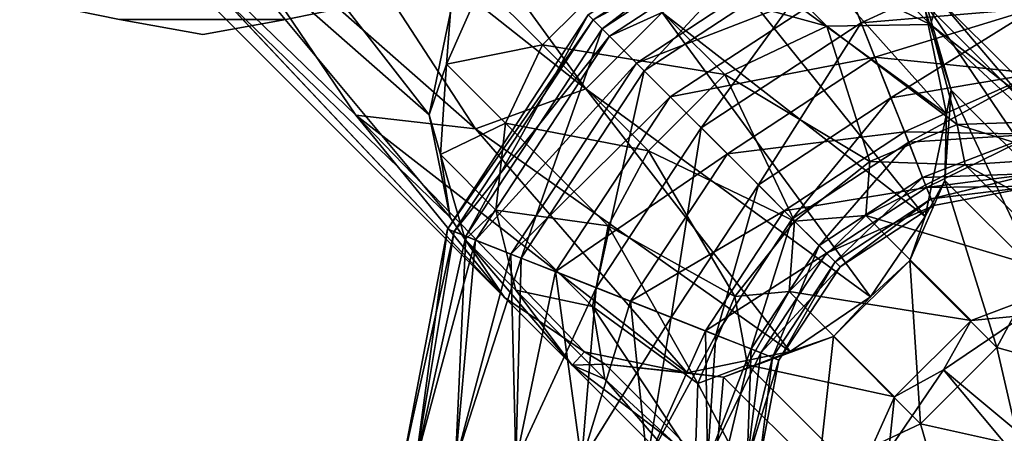
# Model space of a CAD drawing. Units: inches. Extents: x -8.1 to 14.7, y -14 to 8.1.
# Drawn here: x -7.9 to -6.7, y 6.7 to 7.2 of the extents above; entities that cross this region are included whole.
import ezdxf

# ---------------------------------------------------------------- set-up
doc = ezdxf.new("R2010")
doc.units = ezdxf.units.IN
doc.header["$MEASUREMENT"] = 0
doc.layers.add('SEAT-GLIDE', color=5, linetype='Continuous')
doc.layers.add('SEAT-LEGMETAL', color=5, linetype='Continuous')

msp = doc.modelspace()

# ---------------------------------------------------------------- linework, layer by layer
at = {"layer": 'SEAT-GLIDE'}
for points, invisible_edges in [([(-7.6564, 7.1643, 0.1083), (-7.8376, 7.1988, 0.1083), (-7.7575, 7.1825, 0.0684)], 1), ([(-7.7575, 7.1825, 0.1481), (-7.8376, 7.1988, 0.1083), (-7.6564, 7.1643, 0.1083)], 2), ([(-7.4753, 7.1988, 0.1083), (-7.6564, 7.1643, 0.1083), (-7.5554, 7.1825, 0.0684)], 1), ([(-7.5554, 7.1825, 0.1481), (-7.6564, 7.1643, 0.1083), (-7.4753, 7.1988, 0.1083)], 2)]:
    msp.add_3dface(points, dxfattribs=dict(at, invisible_edges=invisible_edges))
for points in [[(-7.5554, 7.1825, 0.0684), (-7.6564, 7.1643, 0.1083), (-7.7575, 7.1825, 0.0684)], [(-7.7575, 7.1825, 0.1481), (-7.6564, 7.1643, 0.1083), (-7.5554, 7.1825, 0.1481)]]:
    msp.add_3dface(points, dxfattribs=at)
at = {"layer": 'SEAT-LEGMETAL'}
for points in [[(-7.2898, 6.8444, 10.0344), (-7.7816, 7.3675, 0.5017), (-7.8789, 7.4335, 0.5118)], [(-7.8789, 7.4335, 0.5118), (-7.6429, 7.2202, 5.2817), (-7.2898, 6.8444, 10.0344)], [(-7.3815, 7.0665, 10.0538), (-7.6739, 7.324, 5.2901), (-7.6672, 7.4345, 5.2965)], [(-7.3815, 7.0665, 10.0538), (-7.6672, 7.4345, 5.2965), (-7.3554, 7.1914, 10.0599)], [(-7.1911, 7.0982, 5.2462), (-7.4344, 7.4343, 0.4844), (-7.5319, 7.3679, 0.4863)], [(-7.0982, 7.1911, 5.2462), (-7.4344, 7.4343, 0.4844), (-7.1911, 7.0982, 5.2462)], [(-7.0561, 7.2889, 5.2497), (-6.7527, 7.0677, 10.015), (-7.0494, 7.3993, 5.2561)], [(-7.0494, 7.3993, 5.2561), (-6.7527, 7.0677, 10.015), (-6.7784, 7.1925, 10.0243)], [(-7.4704, 7.0663, 5.2615), (-7.6568, 7.3418, 0.4924), (-7.7816, 7.3675, 0.5017)], [(-7.4704, 7.0663, 5.2615), (-7.7816, 7.3675, 0.5017), (-7.2898, 6.8444, 10.0344)], [(-7.3252, 7.0496, 5.2515), (-7.5319, 7.3679, 0.4863), (-7.6568, 7.3418, 0.4924)], [(-7.1911, 7.0982, 5.2462), (-7.5319, 7.3679, 0.4863), (-7.3252, 7.0496, 5.2515)], [(-7.188, 7.188, 11.1417), (-6.9277, 7.359, 11.1417), (-7.1712, 7.1712, 11.0432)], [(-7.1712, 7.1712, 11.0432), (-6.9277, 7.359, 11.1417), (-6.919, 7.3369, 11.0432)], [(-6.9245, 7.3509, 11.2023), (-7.188, 7.188, 11.1417), (-7.1819, 7.1819, 11.2023)], [(-6.9245, 7.3509, 11.2023), (-7.1819, 7.1819, 11.2023), (-6.9143, 7.325, 11.2621)], [(-7.3252, 7.0496, 5.2515), (-7.6568, 7.3418, 0.4924), (-7.4704, 7.0663, 5.2615)], [(-7.1712, 7.1712, 11.0432), (-6.919, 7.3369, 11.0432), (-7.12, 7.12, 10.9617)], [(-7.12, 7.12, 10.9617), (-6.919, 7.3369, 11.0432), (-6.8923, 7.2695, 10.9617)], [(-7.3558, 6.9417, 10.0445), (-7.6429, 7.2202, 5.2817), (-7.6739, 7.324, 5.2901)], [(-7.3558, 6.9417, 10.0445), (-7.6739, 7.324, 5.2901), (-7.3815, 7.0665, 10.0538)], [(-6.9143, 7.325, 11.2621), (-7.1819, 7.1819, 11.2023), (-7.1622, 7.1622, 11.2621)], [(-6.9143, 7.325, 11.2621), (-7.1622, 7.1622, 11.2621), (-6.8973, 7.2821, 11.3119)], [(-7.1508, 7.2442, 10.5078), (-7.0208, 7.2968, 10.4816), (-6.8982, 7.1742, 10.7479)], [(-7.0982, 7.1911, 5.2462), (-6.7788, 6.9428, 10.0089), (-7.0561, 7.2889, 5.2497)], [(-7.0561, 7.2889, 5.2497), (-6.7788, 6.9428, 10.0089), (-6.7527, 7.0677, 10.015)], [(-6.8982, 7.1742, 10.7479), (-7.0208, 7.2968, 10.4816), (-6.7723, 7.1765, 10.6733)], [(-7.0208, 7.2968, 10.4816), (-6.8834, 7.2876, 10.4318), (-6.7723, 7.1765, 10.6733)], [(-6.7723, 7.1765, 10.6733), (-6.8834, 7.2876, 10.4318), (-6.7623, 7.2077, 10.4194)], [(-6.8973, 7.2821, 11.3119), (-7.1622, 7.1622, 11.2621), (-7.1295, 7.1295, 11.3119)], [(-6.8973, 7.2821, 11.3119), (-7.1295, 7.1295, 11.3119), (-6.8759, 7.228, 11.3446)], [(-6.8923, 7.2695, 10.9617), (-6.6451, 7.276, 10.9404), (-6.8563, 7.1785, 10.9263)], [(-6.6451, 7.276, 10.9404), (-6.6451, 7.1963, 10.9252), (-6.8563, 7.1785, 10.9263)], [(-7.12, 7.12, 10.9617), (-6.8923, 7.2695, 10.9617), (-7.0507, 7.0507, 10.9263)], [(-7.0507, 7.0507, 10.9263), (-6.8923, 7.2695, 10.9617), (-6.8563, 7.1785, 10.9263)], [(-7.2437, 7.1516, 10.5079), (-7.3175, 7.2254, 10.1911), (-7.1508, 7.2442, 10.5078)], [(-7.2437, 7.1516, 10.5079), (-7.1508, 7.2442, 10.5078), (-7.0221, 7.1156, 10.7873)], [(-7.0221, 7.1156, 10.7873), (-7.1508, 7.2442, 10.5078), (-6.8982, 7.1742, 10.7479)], [(-6.8759, 7.228, 11.3446), (-7.1295, 7.1295, 11.3119), (-7.0884, 7.0884, 11.3446)], [(-6.8759, 7.228, 11.3446), (-7.0884, 7.0884, 11.3446), (-6.8398, 7.1368, 11.3571)], [(-6.8398, 7.1368, 11.3571), (-6.6451, 7.1963, 11.3583), (-6.8759, 7.228, 11.3446)], [(-7.2898, 6.8444, 10.0344), (-7.6429, 7.2202, 5.2817), (-7.3558, 6.9417, 10.0445)], [(-7.3602, 7.128, 10.1837), (-7.3554, 7.1914, 10.0599), (-7.3175, 7.2254, 10.1911)], [(-7.3602, 7.128, 10.1837), (-7.3175, 7.2254, 10.1911), (-7.2437, 7.1516, 10.5079)], [(-6.6384, 7.0611, 10.5229), (-6.7623, 7.2077, 10.4194), (-6.777, 7.1997, 10.1146)], [(-6.7623, 7.2077, 10.4194), (-6.578, 7.0235, 10.7258), (-6.7723, 7.1765, 10.6733)], [(-6.6384, 7.0611, 10.5229), (-6.578, 7.0235, 10.7258), (-6.7623, 7.2077, 10.4194)], [(-7.3815, 7.0665, 10.0538), (-7.3554, 7.1914, 10.0599), (-7.3602, 7.128, 10.1837)], [(-7.1911, 7.0982, 5.2462), (-6.8452, 6.8452, 10.0069), (-7.0982, 7.1911, 5.2462)], [(-7.0982, 7.1911, 5.2462), (-6.8452, 6.8452, 10.0069), (-6.7788, 6.9428, 10.0089)], [(-6.8563, 7.1785, 10.9263), (-6.6451, 7.1963, 10.9252), (-6.8202, 7.0872, 10.9389)], [(-6.8398, 7.1368, 11.3571), (-6.6451, 7.1166, 11.3431), (-6.6451, 7.1963, 11.3583)], [(-6.6451, 7.1963, 10.9252), (-6.6451, 7.1166, 10.9404), (-6.8202, 7.0872, 10.9389)], [(-6.777, 7.1997, 10.1146), (-6.7784, 7.1925, 10.0243), (-6.747, 7.0967, 10.0967)], [(-6.747, 7.0967, 10.0967), (-6.7784, 7.1925, 10.0243), (-6.7527, 7.0677, 10.015)], [(-6.747, 7.0967, 10.0967), (-6.6234, 6.9731, 10.4608), (-6.777, 7.1997, 10.1146)], [(-6.6234, 6.9731, 10.4608), (-6.6384, 7.0611, 10.5229), (-6.777, 7.1997, 10.1146)], [(-7.359, 6.9277, 11.1417), (-7.188, 7.188, 11.1417), (-7.3369, 6.919, 11.0432)], [(-7.188, 7.188, 11.1417), (-7.359, 6.9277, 11.1417), (-7.1819, 7.1819, 11.2023)], [(-7.1819, 7.1819, 11.2023), (-7.359, 6.9277, 11.1417), (-7.3509, 6.9245, 11.2023)], [(-7.1819, 7.1819, 11.2023), (-7.3509, 6.9245, 11.2023), (-7.1622, 7.1622, 11.2621)], [(-7.3369, 6.919, 11.0432), (-7.188, 7.188, 11.1417), (-7.1712, 7.1712, 11.0432)], [(-7.3369, 6.919, 11.0432), (-7.1712, 7.1712, 11.0432), (-7.2695, 6.8923, 10.9617)], [(-7.2695, 6.8923, 10.9617), (-7.1712, 7.1712, 11.0432), (-7.12, 7.12, 10.9617)], [(-7.0507, 7.0507, 10.9263), (-6.8563, 7.1785, 10.9263), (-6.9813, 6.9813, 10.9389)], [(-6.8982, 7.1742, 10.7479), (-6.8458, 7.0098, 10.9571), (-7.0221, 7.1156, 10.7873)], [(-6.9813, 6.9813, 10.9389), (-6.8563, 7.1785, 10.9263), (-6.8202, 7.0872, 10.9389)], [(-6.7723, 7.1765, 10.6733), (-6.7399, 7.0549, 10.9017), (-6.8982, 7.1742, 10.7479)], [(-6.8982, 7.1742, 10.7479), (-6.7399, 7.0549, 10.9017), (-6.8458, 7.0098, 10.9571)], [(-6.7723, 7.1765, 10.6733), (-6.578, 7.0235, 10.7258), (-6.644, 7.0581, 10.8174)], [(-6.7723, 7.1765, 10.6733), (-6.644, 7.0581, 10.8174), (-6.7399, 7.0549, 10.9017)], [(-7.1622, 7.1622, 11.2621), (-7.3509, 6.9245, 11.2023), (-7.325, 6.9143, 11.2621)], [(-7.1622, 7.1622, 11.2621), (-7.325, 6.9143, 11.2621), (-7.1295, 7.1295, 11.3119)], [(-7.2886, 7.0564, 10.4909), (-7.3602, 7.128, 10.1837), (-7.2437, 7.1516, 10.5079)], [(-7.2886, 7.0564, 10.4909), (-7.2437, 7.1516, 10.5079), (-7.115, 7.0229, 10.7875)], [(-7.115, 7.0229, 10.7875), (-7.2437, 7.1516, 10.5079), (-7.0221, 7.1156, 10.7873)], [(-6.8398, 7.1368, 11.3571), (-7.0884, 7.0884, 11.3446), (-7.019, 7.019, 11.3571)], [(-6.8398, 7.1368, 11.3571), (-7.019, 7.019, 11.3571), (-6.8037, 7.0457, 11.3217)], [(-6.8037, 7.0457, 11.3217), (-6.6451, 7.1166, 11.3431), (-6.8398, 7.1368, 11.3571)], [(-7.3677, 7.0181, 10.1699), (-7.3815, 7.0665, 10.0538), (-7.3602, 7.128, 10.1837)], [(-7.3677, 7.0181, 10.1699), (-7.3602, 7.128, 10.1837), (-7.2886, 7.0564, 10.4909)], [(-7.1295, 7.1295, 11.3119), (-7.325, 6.9143, 11.2621), (-7.2821, 6.8973, 11.3119)], [(-7.1295, 7.1295, 11.3119), (-7.2821, 6.8973, 11.3119), (-7.0884, 7.0884, 11.3446)], [(-7.2695, 6.8923, 10.9617), (-7.12, 7.12, 10.9617), (-7.1785, 6.8563, 10.9263)], [(-7.1785, 6.8563, 10.9263), (-7.12, 7.12, 10.9617), (-7.0507, 7.0507, 10.9263)], [(-7.0221, 7.1156, 10.7873), (-6.9374, 6.9374, 10.9746), (-7.115, 7.0229, 10.7875)], [(-7.0221, 7.1156, 10.7873), (-6.8458, 7.0098, 10.9571), (-6.9374, 6.9374, 10.9746)], [(-6.8202, 7.0872, 10.9389), (-6.6451, 7.1166, 10.9404), (-6.7987, 7.0331, 10.9715)], [(-6.8037, 7.0457, 11.3217), (-6.6451, 7.0432, 11.2948), (-6.6451, 7.1166, 11.3431)], [(-6.6451, 7.1166, 10.9404), (-6.6451, 7.0432, 10.9886), (-6.7987, 7.0331, 10.9715)], [(-7.3252, 7.0496, 5.2515), (-6.9428, 6.7788, 10.0089), (-7.1911, 7.0982, 5.2462)], [(-7.1911, 7.0982, 5.2462), (-6.9428, 6.7788, 10.0089), (-6.8452, 6.8452, 10.0069)], [(-6.747, 7.0967, 10.0967), (-6.7527, 7.0677, 10.015), (-6.7546, 6.9868, 10.0829)], [(-6.7546, 6.9868, 10.0829), (-6.6425, 6.8747, 10.413), (-6.747, 7.0967, 10.0967)], [(-6.6425, 6.8747, 10.413), (-6.6234, 6.9731, 10.4608), (-6.747, 7.0967, 10.0967)], [(-7.0884, 7.0884, 11.3446), (-7.2821, 6.8973, 11.3119), (-7.228, 6.8759, 11.3446)], [(-7.0884, 7.0884, 11.3446), (-7.228, 6.8759, 11.3446), (-7.019, 7.019, 11.3571)], [(-6.9813, 6.9813, 10.9389), (-6.8202, 7.0872, 10.9389), (-6.9402, 6.9402, 10.9715)], [(-6.9402, 6.9402, 10.9715), (-6.8202, 7.0872, 10.9389), (-6.7987, 7.0331, 10.9715)], [(-7.2898, 6.8444, 10.0344), (-7.1925, 6.7784, 10.0243), (-7.4704, 7.0663, 5.2615)], [(-7.4704, 7.0663, 5.2615), (-7.1925, 6.7784, 10.0243), (-7.0677, 6.7527, 10.015)], [(-7.4704, 7.0663, 5.2615), (-7.0677, 6.7527, 10.015), (-7.3252, 7.0496, 5.2515)], [(-7.3558, 6.9417, 10.0445), (-7.3815, 7.0665, 10.0538), (-7.3677, 7.0181, 10.1699)], [(-6.7546, 6.9868, 10.0829), (-6.7527, 7.0677, 10.015), (-6.7788, 6.9428, 10.0089)], [(-7.3004, 6.9508, 10.459), (-7.3677, 7.0181, 10.1699), (-7.2886, 7.0564, 10.4909)], [(-7.3252, 7.0496, 5.2515), (-7.0677, 6.7527, 10.015), (-6.9428, 6.7788, 10.0089)], [(-7.3004, 6.9508, 10.459), (-7.2886, 7.0564, 10.4909), (-7.1639, 6.9317, 10.7619)], [(-7.1639, 6.9317, 10.7619), (-7.2886, 7.0564, 10.4909), (-7.115, 7.0229, 10.7875)], [(-7.1785, 6.8563, 10.9263), (-7.0507, 7.0507, 10.9263), (-7.0872, 6.8202, 10.9389)], [(-7.0872, 6.8202, 10.9389), (-7.0507, 7.0507, 10.9263), (-6.9813, 6.9813, 10.9389)], [(-6.73, 7.0059, 10.9699), (-6.8458, 7.0098, 10.9571), (-6.7399, 7.0549, 10.9017)], [(-6.6098, 7.014, 10.8868), (-6.7399, 7.0549, 10.9017), (-6.644, 7.0581, 10.8174)], [(-6.73, 7.0059, 10.9699), (-6.7399, 7.0549, 10.9017), (-6.6098, 7.014, 10.8868)], [(-6.8037, 7.0457, 11.3217), (-7.019, 7.019, 11.3571), (-6.9498, 6.9498, 11.3217)], [(-6.8037, 7.0457, 11.3217), (-6.9498, 6.9498, 11.3217), (-6.777, 6.9783, 11.2402)], [(-6.777, 6.9783, 11.2402), (-6.6451, 7.0432, 11.2948), (-6.8037, 7.0457, 11.3217)], [(-6.7987, 7.0331, 10.9715), (-6.6451, 7.0432, 10.9886), (-6.7818, 6.9902, 11.0214)], [(-6.6451, 7.0432, 10.9886), (-6.6451, 6.995, 11.062), (-6.7818, 6.9902, 11.0214)], [(-6.777, 6.9783, 11.2402), (-6.6451, 6.995, 11.2214), (-6.6451, 7.0432, 11.2948)], [(-6.9402, 6.9402, 10.9715), (-6.7987, 7.0331, 10.9715), (-6.9076, 6.9076, 11.0214)], [(-6.9076, 6.9076, 11.0214), (-6.7987, 7.0331, 10.9715), (-6.7818, 6.9902, 11.0214)], [(-7.3378, 6.9151, 10.1519), (-7.3558, 6.9417, 10.0445), (-7.3677, 7.0181, 10.1699)], [(-7.3378, 6.9151, 10.1519), (-7.3677, 7.0181, 10.1699), (-7.3004, 6.9508, 10.459)], [(-7.019, 7.019, 11.3571), (-7.228, 6.8759, 11.3446), (-7.1368, 6.8398, 11.3571)], [(-7.115, 7.0229, 10.7875), (-7.0098, 6.8458, 10.9571), (-7.1639, 6.9317, 10.7619)], [(-7.019, 7.019, 11.3571), (-7.1368, 6.8398, 11.3571), (-6.9498, 6.9498, 11.3217)], [(-7.115, 7.0229, 10.7875), (-6.9374, 6.9374, 10.9746), (-7.0098, 6.8458, 10.9571)], [(-6.73, 7.0059, 10.9699), (-6.6098, 7.014, 10.8868), (-6.4486, 6.8528, 11.2585)], [(-6.8509, 6.9443, 11.0138), (-6.9374, 6.9374, 10.9746), (-6.8458, 7.0098, 10.9571)], [(-6.8509, 6.9443, 11.0138), (-6.8458, 7.0098, 10.9571), (-6.73, 7.0059, 10.9699)], [(-6.8509, 6.9443, 11.0138), (-6.73, 7.0059, 10.9699), (-6.5906, 6.8665, 11.2915)], [(-6.5906, 6.8665, 11.2915), (-6.73, 7.0059, 10.9699), (-6.4486, 6.8528, 11.2585)], [(-6.9076, 6.9076, 11.0214), (-6.7818, 6.9902, 11.0214), (-6.8879, 6.8879, 11.0811)], [(-6.8879, 6.8879, 11.0811), (-6.7818, 6.9902, 11.0214), (-6.7715, 6.9643, 11.0811)], [(-6.7818, 6.9902, 11.0214), (-6.6451, 6.995, 11.062), (-6.7715, 6.9643, 11.0811)], [(-6.777, 6.9783, 11.2402), (-6.6451, 6.9798, 11.1417), (-6.6451, 6.995, 11.2214)], [(-6.6451, 6.995, 11.062), (-6.6451, 6.9798, 11.1417), (-6.7715, 6.9643, 11.0811)], [(-7.0872, 6.8202, 10.9389), (-6.9813, 6.9813, 10.9389), (-7.0332, 6.7987, 10.9715)], [(-7.0332, 6.7987, 10.9715), (-6.9813, 6.9813, 10.9389), (-6.9402, 6.9402, 10.9715)], [(-6.777, 6.9783, 11.2402), (-6.9498, 6.9498, 11.3217), (-6.8985, 6.8985, 11.2402)], [(-6.777, 6.9783, 11.2402), (-6.8985, 6.8985, 11.2402), (-6.7683, 6.9563, 11.1417)], [(-6.7546, 6.9868, 10.0829), (-6.7788, 6.9428, 10.0089), (-6.7973, 6.8894, 10.0755)], [(-6.7973, 6.8894, 10.0755), (-6.6914, 6.7835, 10.3874), (-6.7546, 6.9868, 10.0829)], [(-6.7683, 6.9563, 11.1417), (-6.6451, 6.9798, 11.1417), (-6.777, 6.9783, 11.2402)], [(-6.7715, 6.9643, 11.0811), (-6.6451, 6.9798, 11.1417), (-6.7683, 6.9563, 11.1417)], [(-6.6914, 6.7835, 10.3874), (-6.6425, 6.8747, 10.413), (-6.7546, 6.9868, 10.0829)], [(-6.7715, 6.9643, 11.0811), (-6.8818, 6.8818, 11.1417), (-6.8879, 6.8879, 11.0811)], [(-6.7715, 6.9643, 11.0811), (-6.7683, 6.9563, 11.1417), (-6.8818, 6.8818, 11.1417)], [(-6.7683, 6.9563, 11.1417), (-6.8985, 6.8985, 11.2402), (-6.8818, 6.8818, 11.1417)], [(-7.2898, 6.8444, 10.0344), (-7.3558, 6.9417, 10.0445), (-7.3378, 6.9151, 10.1519)], [(-7.3004, 6.9508, 10.459), (-7.2759, 6.8532, 10.4176), (-7.3378, 6.9151, 10.1519)], [(-7.1639, 6.9317, 10.7619), (-7.183, 6.8334, 10.7141), (-7.3004, 6.9508, 10.459)], [(-7.3004, 6.9508, 10.459), (-7.183, 6.8334, 10.7141), (-7.2759, 6.8532, 10.4176)], [(-6.9498, 6.9498, 11.3217), (-7.1368, 6.8398, 11.3571), (-7.0457, 6.8037, 11.3217)], [(-6.9498, 6.9498, 11.3217), (-7.0457, 6.8037, 11.3217), (-6.8985, 6.8985, 11.2402)], [(-7.0332, 6.7987, 10.9715), (-6.9402, 6.9402, 10.9715), (-6.9902, 6.7818, 11.0214)], [(-6.9902, 6.7818, 11.0214), (-6.9402, 6.9402, 10.9715), (-6.9076, 6.9076, 11.0214)], [(-6.9438, 6.8516, 11.014), (-6.9374, 6.9374, 10.9746), (-6.8509, 6.9443, 11.0138)], [(-6.9438, 6.8516, 11.014), (-6.8509, 6.9443, 11.0138), (-6.7229, 6.8164, 11.3089)], [(-6.7229, 6.8164, 11.3089), (-6.8509, 6.9443, 11.0138), (-6.5906, 6.8665, 11.2915)], [(-6.7973, 6.8894, 10.0755), (-6.7788, 6.9428, 10.0089), (-6.8452, 6.8452, 10.0069)], [(-7.359, 6.9277, 11.1417), (-7.3977, 6.6451, 11.062), (-7.4129, 6.6451, 11.1417)], [(-7.359, 6.9277, 11.1417), (-7.4129, 6.6451, 11.1417), (-7.3509, 6.9245, 11.2023)], [(-7.3369, 6.919, 11.0432), (-7.3977, 6.6451, 11.062), (-7.359, 6.9277, 11.1417)], [(-7.1639, 6.9317, 10.7619), (-7.0549, 6.7399, 10.9017), (-7.183, 6.8334, 10.7141)], [(-7.1639, 6.9317, 10.7619), (-7.0098, 6.8458, 10.9571), (-7.0549, 6.7399, 10.9017)], [(-6.9438, 6.8516, 11.014), (-7.0098, 6.8458, 10.9571), (-6.9374, 6.9374, 10.9746)], [(-7.3509, 6.9245, 11.2023), (-7.4129, 6.6451, 11.1417), (-7.3977, 6.6451, 11.2214)], [(-7.3509, 6.9245, 11.2023), (-7.3977, 6.6451, 11.2214), (-7.325, 6.9143, 11.2621)], [(-7.3369, 6.919, 11.0432), (-7.3494, 6.6451, 10.9886), (-7.3977, 6.6451, 11.062)], [(-7.2695, 6.8923, 10.9617), (-7.3494, 6.6451, 10.9886), (-7.3369, 6.919, 11.0432)], [(-7.325, 6.9143, 11.2621), (-7.3977, 6.6451, 11.2214), (-7.3494, 6.6451, 11.2948)], [(-7.325, 6.9143, 11.2621), (-7.3494, 6.6451, 11.2948), (-7.2821, 6.8973, 11.3119)], [(-7.2898, 6.8444, 10.0344), (-7.3378, 6.9151, 10.1519), (-7.2077, 6.7622, 10.4194)], [(-7.2077, 6.7622, 10.4194), (-7.3378, 6.9151, 10.1519), (-7.2759, 6.8532, 10.4176)], [(-6.9902, 6.7818, 11.0214), (-6.9076, 6.9076, 11.0214), (-6.9643, 6.7715, 11.0811)], [(-6.9643, 6.7715, 11.0811), (-6.9076, 6.9076, 11.0214), (-6.8879, 6.8879, 11.0811)], [(-7.2821, 6.8973, 11.3119), (-7.3494, 6.6451, 11.2948), (-7.276, 6.6451, 11.3431)], [(-7.2695, 6.8923, 10.9617), (-7.276, 6.6451, 10.9404), (-7.3494, 6.6451, 10.9886)], [(-7.2821, 6.8973, 11.3119), (-7.276, 6.6451, 11.3431), (-7.228, 6.8759, 11.3446)], [(-7.1785, 6.8563, 10.9263), (-7.276, 6.6451, 10.9404), (-7.2695, 6.8923, 10.9617)], [(-6.8985, 6.8985, 11.2402), (-7.0457, 6.8037, 11.3217), (-6.9783, 6.777, 11.2402)], [(-6.8818, 6.8818, 11.1417), (-6.8985, 6.8985, 11.2402), (-6.9783, 6.777, 11.2402)], [(-6.8818, 6.8818, 11.1417), (-6.9783, 6.777, 11.2402), (-6.9563, 6.7683, 11.1417)], [(-6.8879, 6.8879, 11.0811), (-6.9563, 6.7683, 11.1417), (-6.9643, 6.7715, 11.0811)], [(-6.8879, 6.8879, 11.0811), (-6.8818, 6.8818, 11.1417), (-6.9563, 6.7683, 11.1417)], [(-6.7973, 6.8894, 10.0755), (-6.8452, 6.8452, 10.0069), (-6.8902, 6.7968, 10.0755)], [(-6.8902, 6.7968, 10.0755), (-6.7843, 6.6908, 10.3876), (-6.7973, 6.8894, 10.0755)], [(-6.7843, 6.6908, 10.3876), (-6.6914, 6.7835, 10.3874), (-6.7973, 6.8894, 10.0755)], [(-7.228, 6.8759, 11.3446), (-7.276, 6.6451, 11.3431), (-7.1963, 6.6451, 11.3583)], [(-7.228, 6.8759, 11.3446), (-7.1963, 6.6451, 11.3583), (-7.1368, 6.8398, 11.3571)], [(-6.6914, 6.7835, 10.3874), (-6.5917, 6.7557, 10.4946), (-6.6425, 6.8747, 10.413)], [(-7.1785, 6.8563, 10.9263), (-7.1963, 6.6451, 10.9252), (-7.276, 6.6451, 10.9404)], [(-7.0872, 6.8202, 10.9389), (-7.1963, 6.6451, 10.9252), (-7.1785, 6.8563, 10.9263)], [(-6.5906, 6.8665, 11.2915), (-6.6587, 6.8227, 11.4428), (-6.7229, 6.8164, 11.3089)], [(-7.2077, 6.7622, 10.4194), (-7.1925, 6.7784, 10.0243), (-7.2898, 6.8444, 10.0344)], [(-7.2077, 6.7622, 10.4194), (-7.2759, 6.8532, 10.4176), (-7.168, 6.7453, 10.652)], [(-7.168, 6.7453, 10.652), (-7.2759, 6.8532, 10.4176), (-7.183, 6.8334, 10.7141)], [(-6.9946, 6.7624, 10.9855), (-7.0549, 6.7399, 10.9017), (-7.0098, 6.8458, 10.9571)], [(-6.9946, 6.7624, 10.9855), (-7.0098, 6.8458, 10.9571), (-6.9438, 6.8516, 11.014)], [(-6.9946, 6.7624, 10.9855), (-6.9438, 6.8516, 11.014), (-6.8159, 6.7237, 11.309)], [(-6.8159, 6.7237, 11.309), (-6.9438, 6.8516, 11.014), (-6.7229, 6.8164, 11.3089)], [(-6.8902, 6.7968, 10.0755), (-6.8452, 6.8452, 10.0069), (-6.9428, 6.7788, 10.0089)], [(-7.1368, 6.8398, 11.3571), (-7.1963, 6.6451, 11.3583), (-7.1166, 6.6451, 11.3431)], [(-7.183, 6.8334, 10.7141), (-7.0549, 6.7399, 10.9017), (-7.0581, 6.644, 10.8174)], [(-7.183, 6.8334, 10.7141), (-7.0581, 6.644, 10.8174), (-7.168, 6.7453, 10.652)], [(-7.1368, 6.8398, 11.3571), (-7.1166, 6.6451, 11.3431), (-7.0457, 6.8037, 11.3217)], [(-7.0872, 6.8202, 10.9389), (-7.1166, 6.6451, 10.9404), (-7.1963, 6.6451, 10.9252)], [(-7.0332, 6.7987, 10.9715), (-7.1166, 6.6451, 10.9404), (-7.0872, 6.8202, 10.9389)], [(-6.6587, 6.8227, 11.4428), (-6.1938, 6.2867, 19.707), (-6.7563, 6.7563, 11.4448)], [(-6.7229, 6.8164, 11.3089), (-6.6587, 6.8227, 11.4428), (-6.7563, 6.7563, 11.4448)], [(-6.7229, 6.8164, 11.3089), (-6.7563, 6.7563, 11.4448), (-6.8159, 6.7237, 11.309)], [(-7.0457, 6.8037, 11.3217), (-7.1166, 6.6451, 11.3431), (-7.0432, 6.6451, 11.2948)], [(-7.0332, 6.7987, 10.9715), (-7.0432, 6.6451, 10.9886), (-7.1166, 6.6451, 10.9404)], [(-7.0457, 6.8037, 11.3217), (-7.0432, 6.6451, 11.2948), (-6.9783, 6.777, 11.2402)], [(-6.9902, 6.7818, 11.0214), (-7.0432, 6.6451, 10.9886), (-7.0332, 6.7987, 10.9715)], [(-6.8902, 6.7968, 10.0755), (-6.9428, 6.7788, 10.0089), (-7.0236, 6.7477, 10.0869)], [(-7.0236, 6.7477, 10.0869), (-6.9082, 6.6323, 10.427), (-6.8902, 6.7968, 10.0755)], [(-6.9082, 6.6323, 10.427), (-6.7843, 6.6908, 10.3876), (-6.8902, 6.7968, 10.0755)], [(-7.1676, 6.7634, 10.1085), (-7.1925, 6.7784, 10.0243), (-7.2077, 6.7622, 10.4194)], [(-7.1676, 6.7634, 10.1085), (-7.0677, 6.7527, 10.015), (-7.1925, 6.7784, 10.0243)], [(-7.0236, 6.7477, 10.0869), (-6.9428, 6.7788, 10.0089), (-7.0677, 6.7527, 10.015)], [(-6.9902, 6.7818, 11.0214), (-6.995, 6.6451, 11.062), (-7.0432, 6.6451, 10.9886)], [(-6.9783, 6.777, 11.2402), (-7.0432, 6.6451, 11.2948), (-6.995, 6.6451, 11.2214)], [(-6.9643, 6.7715, 11.0811), (-6.995, 6.6451, 11.062), (-6.9902, 6.7818, 11.0214)], [(-6.9563, 6.7683, 11.1417), (-6.9783, 6.777, 11.2402), (-6.995, 6.6451, 11.2214)], [(-6.7843, 6.6908, 10.3876), (-6.6641, 6.6641, 10.4771), (-6.6914, 6.7835, 10.3874)], [(-6.6641, 6.6641, 10.4771), (-6.5917, 6.7557, 10.4946), (-6.6914, 6.7835, 10.3874)], [(-7.1676, 6.7634, 10.1085), (-7.2077, 6.7622, 10.4194), (-7.0342, 6.6299, 10.5016)], [(-7.0342, 6.6299, 10.5016), (-7.2077, 6.7622, 10.4194), (-7.0235, 6.5781, 10.7258)], [(-7.168, 6.7453, 10.652), (-7.0235, 6.5781, 10.7258), (-7.2077, 6.7622, 10.4194)], [(-7.0236, 6.7477, 10.0869), (-7.0677, 6.7527, 10.015), (-7.1676, 6.7634, 10.1085)], [(-7.1676, 6.7634, 10.1085), (-7.0342, 6.6299, 10.5016), (-7.0236, 6.7477, 10.0869)], [(-7.0174, 6.6677, 10.9322), (-7.0549, 6.7399, 10.9017), (-6.9946, 6.7624, 10.9855)], [(-7.0174, 6.6677, 10.9322), (-6.9946, 6.7624, 10.9855), (-6.8592, 6.627, 11.2977)], [(-6.9643, 6.7715, 11.0811), (-6.9798, 6.6451, 11.1417), (-6.995, 6.6451, 11.062)], [(-6.9563, 6.7683, 11.1417), (-6.995, 6.6451, 11.2214), (-6.9798, 6.6451, 11.1417)], [(-6.8592, 6.627, 11.2977), (-6.9946, 6.7624, 10.9855), (-6.8159, 6.7237, 11.309)], [(-6.9643, 6.7715, 11.0811), (-6.9563, 6.7683, 11.1417), (-6.9798, 6.6451, 11.1417)], [(-6.7563, 6.7563, 11.4448), (-6.2867, 6.1938, 19.707), (-6.8227, 6.6587, 11.4428)], [(-6.8159, 6.7237, 11.309), (-6.7563, 6.7563, 11.4448), (-6.8227, 6.6587, 11.4428)], [(-6.7563, 6.7563, 11.4448), (-6.1938, 6.2867, 19.707), (-6.2867, 6.1938, 19.707)], [(-7.168, 6.7453, 10.652), (-7.0581, 6.644, 10.8174), (-7.0235, 6.5781, 10.7258)], [(-7.0174, 6.6677, 10.9322), (-7.0581, 6.644, 10.8174), (-7.0549, 6.7399, 10.9017)], [(-7.0342, 6.6299, 10.5016), (-6.9082, 6.6323, 10.427), (-7.0236, 6.7477, 10.0869)], [(-6.8159, 6.7237, 11.309), (-6.8227, 6.6587, 11.4428), (-6.8592, 6.627, 11.2977)], [(-6.9082, 6.6323, 10.427), (-6.7557, 6.5917, 10.4946), (-6.7843, 6.6908, 10.3876)], [(-6.7557, 6.5917, 10.4946), (-6.6641, 6.6641, 10.4771), (-6.7843, 6.6908, 10.3876)]]:
    msp.add_3dface(points, dxfattribs=at)

doc.saveas('drawing.dxf')
